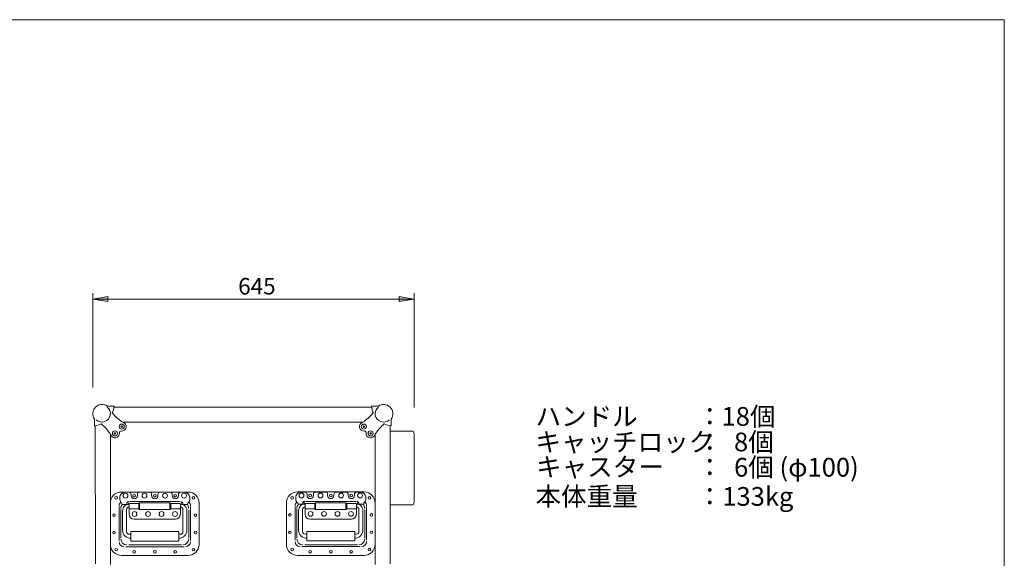
# Model space of a CAD drawing. Units: millimetres. Extents: x -10819 to -6602, y 585 to 3314.
# Drawn here: x -8575 to -6604, y 2236 to 3314 of the extents above; entities that cross this region are included whole.
import ezdxf

# ---------------------------------------------------------------- set-up
doc = ezdxf.new("R2010")
doc.units = ezdxf.units.MM
doc.header["$LTSCALE"] = 76.2
for name, color, linetype, lineweight in [('HANDLE', 4, 'Continuous', 0), ('SEIHIN', 7, 'Continuous', 0), ('SPEC', 4, 'Continuous', 0), ('SUNPOU', 3, 'Continuous', 0), ('WAKU', 7, 'Continuous', 0)]:
    doc.layers.add(name, color=color, linetype=linetype, lineweight=lineweight)
doc.styles.get("Standard").update_dxf_attribs({"font": 'txt', "bigfont": 'BIGFONT.SHX'})

msp = doc.modelspace()

# ---------------------------------------------------------------- hatches: boundary and pattern name
at = {"layer": 'SUNPOU', "linetype": 'Continuous', "lineweight": 0}
for points in [[(-8399.1, 2750), (-8399.1, 2760), (-8429.1, 2755)], [(-7815.5, 2750), (-7815.5, 2760), (-7785.5, 2755)]]:
    msp.add_hatch(color=4, dxfattribs=at).paths.add_polyline_path(points)

# ---------------------------------------------------------------- linework, layer by layer
at = {"layer": 'HANDLE', "color": 7, "lineweight": 0}
for p, q in [((-8371.5, 2368.6), (-8238.1, 2368.6)), ((-8364.7, 2368.1), (-8356.2, 2368.1)), ((-8335.7, 2368.1), (-8315.1, 2368.1)), ((-8294.6, 2368.1), (-8273.9, 2368.1)), ((-8253.4, 2368.1), (-8244.9, 2368.1)), ((-8019.1, 2368.8), (-7885.7, 2368.8)), ((-8012.3, 2368.3), (-8003.8, 2368.3)), ((-7983.3, 2368.3), (-7962.7, 2368.3)), ((-7942.2, 2368.3), (-7921.5, 2368.3)), ((-7901, 2368.3), (-7892.5, 2368.3)), ((-8393.7, 2346.4), (-8393.7, 2263.8)), ((-8374.7, 2358.1), (-8374.7, 2353.9)), ((-8371, 2346.2), (-8371, 2345.8)), ((-8359.9, 2348.4), (-8357, 2345.6)), ((-8355.6, 2349.6), (-8254.8, 2349.6)), ((-8352.2, 2361.3), (-8352.2, 2364.1)), ((-8339.7, 2361.3), (-8339.7, 2364.1)), ((-8335.1, 2346.8), (-8336.8, 2345.6)), ((-8335.1, 2346.8), (-8274.5, 2346.8)), ((-8335.1, 2333.4), (-8335.1, 2346.8)), ((-8311.1, 2361.3), (-8311.1, 2364.1)), ((-8298.6, 2361.3), (-8298.6, 2364.1)), ((-8274.5, 2333.4), (-8274.5, 2346.8)), ((-8274.5, 2346.8), (-8272.8, 2345.6)), ((-8269.9, 2361.3), (-8269.9, 2364.1)), ((-8257.4, 2361.3), (-8257.4, 2364.1)), ((-8249.8, 2348.4), (-8252.6, 2345.6)), ((-8238.6, 2346.2), (-8238.6, 2345.8)), ((-8234.9, 2358.1), (-8234.9, 2353.9)), ((-8215.9, 2346.4), (-8215.9, 2263.8)), ((-8041.3, 2346.6), (-8041.3, 2264)), ((-8022.3, 2358.3), (-8022.3, 2354.2)), ((-8018.6, 2346.4), (-8018.6, 2346)), ((-8007.4, 2348.6), (-8004.6, 2345.8)), ((-8003.1, 2349.8), (-7902.4, 2349.8)), ((-7999.8, 2361.6), (-7999.8, 2364.3)), ((-7987.3, 2361.6), (-7987.3, 2364.3)), ((-7982.7, 2347), (-7984.4, 2345.8)), ((-7982.7, 2347), (-7922.1, 2347)), ((-7982.7, 2333.6), (-7982.7, 2347)), ((-7958.7, 2361.6), (-7958.7, 2364.3)), ((-7946.2, 2361.6), (-7946.2, 2364.3)), ((-7922.1, 2347), (-7920.4, 2345.8)), ((-7922.1, 2333.6), (-7922.1, 2347)), ((-7917.5, 2361.6), (-7917.5, 2364.3)), ((-7905, 2361.6), (-7905, 2364.3)), ((-7897.4, 2348.6), (-7900.2, 2345.8)), ((-7886.2, 2346.4), (-7886.2, 2346)), ((-7882.5, 2358.3), (-7882.5, 2354.2)), ((-7863.5, 2346.6), (-7863.5, 2264)), ((-8376.2, 2339.4), (-8376.2, 2271.7)), ((-8372.7, 2333.9), (-8372.7, 2276.7)), ((-8369.2, 2330.4), (-8369.2, 2292)), ((-8369, 2343.8), (-8357, 2343.8)), ((-8361.2, 2333.4), (-8361.2, 2289)), ((-8361, 2345), (-8361, 2343.8)), ((-8357, 2345), (-8357, 2343.8)), ((-8356.2, 2338.4), (-8356.1, 2338.4)), ((-8356.1, 2340.1), (-8356.1, 2324)), ((-8356.1, 2335.1), (-8336.8, 2335.1)), ((-8355.2, 2345.6), (-8336.8, 2345.6)), ((-8336.8, 2345.6), (-8336.8, 2335.1)), ((-8336.8, 2335.1), (-8335.1, 2333.4)), ((-8335.1, 2333.4), (-8274.5, 2333.4)), ((-8272.8, 2335.1), (-8274.5, 2333.4)), ((-8254.8, 2345.6), (-8272.8, 2345.6)), ((-8272.8, 2345.6), (-8272.8, 2335.1)), ((-8253.6, 2335.1), (-8272.8, 2335.1)), ((-8253.6, 2340.1), (-8253.6, 2324)), ((-8253.6, 2338.4), (-8253.4, 2338.4)), ((-8252.6, 2345.6), (-8252.6, 2343.8)), ((-8252.6, 2345.6), (-8252.6, 2343.8)), ((-8240.6, 2343.8), (-8252.6, 2343.8)), ((-8248.6, 2345.6), (-8248.6, 2343.8)), ((-8248.4, 2333.4), (-8248.4, 2289)), ((-8240.4, 2330.4), (-8240.4, 2292)), ((-8236.9, 2332.6), (-8236.9, 2276.7)), ((-8233.4, 2339.5), (-8233.4, 2271.7)), ((-8023.8, 2339.6), (-8023.8, 2272)), ((-8020.3, 2334.2), (-8020.3, 2276.9)), ((-8016.8, 2330.6), (-8016.8, 2292.2)), ((-8016.6, 2344), (-8004.6, 2344)), ((-8008.8, 2333.6), (-8008.8, 2289.2)), ((-8008.6, 2345.2), (-8008.6, 2344)), ((-8004.6, 2345.2), (-8004.6, 2344)), ((-8003.8, 2338.6), (-8003.7, 2338.6)), ((-8003.7, 2340.3), (-8003.7, 2324.2)), ((-8003.7, 2335.3), (-7984.4, 2335.3)), ((-8002.7, 2345.8), (-7984.4, 2345.8)), ((-7984.4, 2345.8), (-7984.4, 2335.3)), ((-7984.4, 2335.3), (-7982.7, 2333.6)), ((-7982.7, 2333.6), (-7922.1, 2333.6)), ((-7920.4, 2335.3), (-7922.1, 2333.6)), ((-7920.4, 2345.8), (-7920.4, 2335.3)), ((-7902.4, 2345.8), (-7920.4, 2345.8)), ((-7901.2, 2335.3), (-7920.4, 2335.3)), ((-7901.2, 2340.3), (-7901.2, 2324.2)), ((-7901.2, 2338.6), (-7901, 2338.6)), ((-7900.2, 2345.8), (-7900.2, 2344)), ((-7900.2, 2345.8), (-7900.2, 2344)), ((-7888.2, 2344), (-7900.2, 2344)), ((-7896.2, 2345.8), (-7896.2, 2344)), ((-7896, 2333.6), (-7896, 2289.2)), ((-7888, 2330.6), (-7888, 2292.2)), ((-7884.5, 2332.8), (-7884.5, 2276.9)), ((-7881, 2339.8), (-7881, 2272)), ((-8346.1, 2314), (-8263.6, 2314)), ((-7993.7, 2314.2), (-7911.2, 2314.2)), ((-8352.8, 2288.5), (-8352.8, 2271.5)), ((-8351.8, 2289.5), (-8257.8, 2289.5)), ((-8256.8, 2288.5), (-8256.8, 2271.5)), ((-8000.4, 2288.7), (-8000.4, 2271.7)), ((-7999.4, 2289.7), (-7905.4, 2289.7)), ((-7904.4, 2288.7), (-7904.4, 2271.7)), ((-8356.2, 2284), (-8352.8, 2284)), ((-8353.2, 2276), (-8352.8, 2276)), ((-8351.8, 2270.5), (-8257.8, 2270.5)), ((-8256.8, 2284), (-8253.4, 2284)), ((-8256.8, 2276), (-8256.4, 2276)), ((-8003.8, 2284.2), (-8000.4, 2284.2)), ((-8000.8, 2276.2), (-8000.4, 2276.2)), ((-7999.4, 2270.7), (-7905.4, 2270.7)), ((-7904.4, 2284.2), (-7901, 2284.2)), ((-7904.4, 2276.2), (-7904, 2276.2)), ((-8363, 2259.1), (-8246.1, 2259.1)), ((-8356.9, 2262.6), (-8251, 2262.6)), ((-8010.5, 2259.3), (-7893.6, 2259.3)), ((-8004.4, 2262.8), (-7898.6, 2262.8)), ((-8371.5, 2241.6), (-8238.1, 2241.6)), ((-8019.1, 2241.8), (-7885.7, 2241.8))]:
    msp.add_line(p, q, dxfattribs=at)
at = {"layer": 'HANDLE', "color": 7, "lineweight": 0, "flags": 128}
for points in [[(-8356.1, 2340.1, 0.026495), (-8356.2, 2341.6, 0.036359), (-8356.4, 2342.7, 0.076039), (-8356.8, 2343.6, 0.25958), (-8357, 2343.8, 0.25958)], [(-8253.6, 2340.1, -0.026495), (-8253.5, 2341.6, -0.036359), (-8253.3, 2342.7, -0.076039), (-8252.9, 2343.6, -0.25958), (-8252.6, 2343.8, -0.25958)], [(-8253.6, 2340.1, -0.026495), (-8253.5, 2341.6, -0.036359), (-8253.3, 2342.7, -0.076039), (-8252.9, 2343.6, -0.25958), (-8252.6, 2343.8, -0.25958)], [(-8003.7, 2340.3, 0.026495), (-8003.7, 2341.8, 0.036359), (-8003.9, 2342.9, 0.076039), (-8004.3, 2343.9, 0.25958), (-8004.6, 2344, 0.25958)], [(-7901.2, 2340.3, -0.026495), (-7901.1, 2341.8, -0.036359), (-7900.9, 2342.9, -0.076039), (-7900.5, 2343.9, -0.25958), (-7900.2, 2344, -0.25958)], [(-7901.2, 2340.3, -0.026495), (-7901.1, 2341.8, -0.036359), (-7900.9, 2342.9, -0.076039), (-7900.5, 2343.9, -0.25958), (-7900.2, 2344, -0.25958)]]:
    msp.add_lwpolyline(points, format="xyb", dxfattribs=at)
at = {"layer": 'HANDLE', "color": 7, "lineweight": 0}
for centre, radius in [((-8363.4, 2361.3), 4.8), ((-8325.4, 2361.3), 4.8), ((-8284.3, 2361.3), 4.8), ((-8246.3, 2361.3), 4.8), ((-8011, 2361.6), 4.8), ((-7973, 2361.6), 4.8), ((-7931.8, 2361.6), 4.8), ((-7893.8, 2361.6), 4.8), ((-8382.1, 2356.9), 2.65), ((-8346, 2361.3), 2.65), ((-8304.8, 2361.3), 2.65), ((-8263.7, 2361.3), 2.65), ((-8227.6, 2356.9), 2.65), ((-8029.7, 2357.2), 2.65), ((-7993.6, 2361.6), 2.65), ((-7952.4, 2361.6), 2.65), ((-7911.3, 2361.6), 2.65), ((-7875.1, 2357.2), 2.65), ((-8345.3, 2324.6), 4.8), ((-8318.3, 2324.6), 4.8), ((-8291.3, 2324.6), 4.8), ((-8264.3, 2324.6), 4.8), ((-7992.9, 2324.8), 4.8), ((-7965.9, 2324.8), 4.8), ((-7938.9, 2324.8), 4.8), ((-7911.9, 2324.8), 4.8), ((-8386.5, 2322.5), 2.65), ((-8223.2, 2322.5), 2.65), ((-8034.1, 2322.7), 2.65), ((-7870.8, 2322.7), 2.65), ((-8386.5, 2287.7), 2.65), ((-8223.2, 2287.7), 2.65), ((-8034.1, 2287.9), 2.65), ((-7870.8, 2287.9), 2.65), ((-8382.1, 2253.2), 2.65), ((-8346, 2248.8), 2.65), ((-8304.8, 2248.8), 2.65), ((-8263.7, 2248.8), 2.65), ((-8227.6, 2253.2), 2.65), ((-8029.7, 2253.4), 2.65), ((-7993.6, 2249.1), 2.65), ((-7952.4, 2249.1), 2.65), ((-7911.3, 2249.1), 2.65), ((-7875.1, 2253.4), 2.65)]:
    msp.add_circle(centre, radius, dxfattribs=at)
for centre, radius, start, end in [((-8371.5, 2346.4), 22.2, 90, 180), ((-8364.7, 2358.1), 10, 90, 180), ((-8356.2, 2364.1), 4, 0, 90), ((-8335.7, 2364.1), 4, 90, 180), ((-8315.1, 2364.1), 4, 0, 90), ((-8294.6, 2364.1), 4, 90, 180), ((-8273.9, 2364.1), 4, 0, 90), ((-8253.4, 2364.1), 4, 90, 180), ((-8244.9, 2358.1), 10, 0, 90), ((-8238.1, 2346.4), 22.2, 0, 90), ((-8019.1, 2346.6), 22.2, 90, 180), ((-8012.3, 2358.3), 10, 90, 180), ((-8003.8, 2364.3), 4, 0, 90), ((-7983.3, 2364.3), 4, 90, 180), ((-7962.7, 2364.3), 4, 0, 90), ((-7942.2, 2364.3), 4, 90, 180), ((-7921.5, 2364.3), 4, 0, 90), ((-7901, 2364.3), 4, 90, 180), ((-7892.5, 2358.3), 10, 0, 90), ((-7885.7, 2346.6), 22.2, 0, 90), ((-8366.2, 2341.1), 10, 132.9851, 180), ((-8364.7, 2353.9), 10, 180, 230.9499), ((-8357, 2345.6), 4, 90, 180), ((-8346, 2361.3), 6.25, 180, 0), ((-8304.8, 2361.3), 6.25, 180, 0), ((-8263.7, 2361.3), 6.25, 180, 0), ((-8252.6, 2345.6), 4, 0, 90), ((-8244.9, 2353.9), 10, 309.0501, 0), ((-8243.4, 2341.1), 10, 0, 47.0149), ((-8013.8, 2341.3), 10, 132.9851, 180), ((-8012.3, 2354.2), 10, 180, 230.9499), ((-8004.6, 2345.8), 4, 90, 180), ((-7993.6, 2361.6), 6.25, 180, 0), ((-7952.4, 2361.6), 6.25, 180, 0), ((-7911.3, 2361.6), 6.25, 180, 0), ((-7900.2, 2345.8), 4, 0, 90), ((-7892.5, 2354.2), 10, 309.0501, 0), ((-7891, 2341.3), 10, 0, 47.0149), ((-8360.7, 2335.6), 12, 136.6038, 180), ((-8369, 2345.8), 2, 180, 270), ((-8353.2, 2330.4), 16, 123.1229, 180), ((-8356.2, 2333.4), 5, 90, 180), ((-8253.4, 2333.4), 5, 0, 90), ((-8256.4, 2330.4), 16, 0, 56.8771), ((-8240.6, 2345.8), 2, 270, 0), ((-8248.9, 2335.6), 12, 0, 43.3962), ((-8008.3, 2335.8), 12, 136.6038, 180), ((-8016.6, 2346), 2, 180, 270), ((-8000.8, 2330.6), 16, 123.1229, 180), ((-8003.8, 2333.6), 5, 90, 180), ((-7901, 2333.6), 5, 0, 90), ((-7904, 2330.6), 16, 0, 56.8771), ((-7888.2, 2346), 2, 270, 0), ((-7896.5, 2335.8), 12, 0, 43.3962), ((-8346.1, 2324), 10, 180, 270), ((-8263.6, 2324), 10, 270, 0), ((-7993.7, 2324.2), 10, 180, 270), ((-7911.2, 2324.2), 10, 270, 0), ((-8353.2, 2292), 16, 180, 270), ((-8356.2, 2289), 5, 180, 270), ((-8351.8, 2288.5), 1, 90, 180), ((-8257.8, 2288.5), 1, 0, 90), ((-8256.4, 2292), 16, 270, 0), ((-8253.4, 2289), 5, 270, 0), ((-8000.8, 2292.2), 16, 180, 270), ((-8003.8, 2289.2), 5, 180, 270), ((-7999.4, 2288.7), 1, 90, 180), ((-7905.4, 2288.7), 1, 0, 90), ((-7904, 2292.2), 16, 270, 0), ((-7901, 2289.2), 5, 270, 0), ((-8366.2, 2269.1), 10, 180, 270), ((-8360.7, 2274.6), 12, 180, 270), ((-8351.8, 2271.5), 1, 180, 270), ((-8257.8, 2271.5), 1, 270, 0), ((-8248.9, 2274.6), 12, 270, 0), ((-8243.4, 2269.1), 10, 270, 0), ((-8013.8, 2269.3), 10, 180, 270), ((-8008.3, 2274.8), 12, 180, 270), ((-7999.4, 2271.7), 1, 180, 270), ((-7905.4, 2271.7), 1, 270, 0), ((-7896.5, 2274.8), 12, 270, 0), ((-7891, 2269.3), 10, 270, 0), ((-8371.5, 2263.8), 22.2, 180, 270), ((-8238.1, 2263.8), 22.2, 270, 0), ((-8019.1, 2264), 22.2, 180, 270), ((-7885.7, 2264), 22.2, 270, 0)]:
    msp.add_arc(centre, radius, start, end, dxfattribs=at)
at = {"layer": 'SEIHIN', "color": 7, "lineweight": 0}
for p, q in [((-8386.4, 2540.7), (-8399.9, 2540.7)), ((-8386.6, 2538.8), (-7870.7, 2538.8)), ((-7870.8, 2540.7), (-7857.4, 2540.7)), ((-8425.8, 2501.4), (-8425.8, 2514.8)), ((-8369.5, 2508.8), (-7887.7, 2508.8)), ((-7831.5, 2501.4), (-7831.5, 2514.8)), ((-8423.7, 2224.8), (-8423.9, 2501.5)), ((-8393.7, 2223.4), (-8393.8, 2484.4)), ((-7863.6, 2223.4), (-7863.4, 2484.4)), ((-7833.6, 2224.8), (-7833.4, 2501.5)), ((-7833.5, 2490.8), (-7790.5, 2490.8)), ((-7785.5, 2485.8), (-7785.5, 2347.8)), ((-7833.5, 2342.8), (-7790.5, 2342.8))]:
    msp.add_line(p, q, dxfattribs=at)
for centre, radius in [((-8371.1, 2499.6), 5.04), ((-7886.2, 2499.6), 5.04), ((-8384.6, 2486), 5.04), ((-8384.6, 2486), 1.44), ((-8371.1, 2499.6), 1.44), ((-7886.2, 2499.6), 1.44), ((-7872.6, 2486), 5.04), ((-7872.6, 2486), 1.44)]:
    msp.add_circle(centre, radius, dxfattribs=at)
for centre, radius, start, end in [((-8410.5, 2525.5), 18.6, 55.0203, 215.0651), ((-7846.7, 2525.5), 18.6, 324.9349, 124.9797), ((-8410.5, 2525.5), 16.8, 227.4211, 52.2378), ((-8422.8, 2542.9), 36.5, 333.9294, 356.5125), ((-8320.1, 2585.7), 91.4, 220.0361, 237.96), ((-7937.2, 2585.7), 91.4, 302.04, 319.9639), ((-7834.4, 2542.9), 36.5, 183.4875, 206.0706), ((-7846.7, 2525.5), 16.8, 127.7622, 312.5789), ((-8428, 2537.8), 36.5, 273.4875, 296.0577), ((-8470.6, 2435.1), 91.3, 32.0342, 49.99), ((-8371.1, 2499.6), 8.98, 263.1341, 73.904), ((-7886.2, 2499.6), 8.98, 106.096, 276.8659), ((-7786.6, 2435.1), 91.3, 130.01, 147.9658), ((-7829.2, 2537.8), 36.5, 243.9423, 266.5125), ((-8384.6, 2486), 8.98, 196.1182, 6.888), ((-8372.3, 2487.2), 3.45, 87.5488, 182.4734), ((-7885, 2487.2), 3.45, 357.5266, 92.4512), ((-7872.6, 2486), 8.98, 173.112, 343.8818), ((-7790.5, 2485.8), 5, 0, 90), ((-7790.5, 2347.8), 5, 270, 0)]:
    msp.add_arc(centre, radius, start, end, dxfattribs=at)
at = {"layer": 'SUNPOU', "color": 7, "lineweight": 0}
for p, q in [((-8429.1, 2578), (-8429.1, 2766.8)), ((-7785.5, 2537.6), (-7785.5, 2766.8)), ((-8429.1, 2755), (-7785.5, 2755))]:
    msp.add_line(p, q, dxfattribs=at)
for points in [[(-8399.1, 2750), (-8399.1, 2760), (-8429.1, 2755)], [(-7815.5, 2750), (-7815.5, 2760), (-7785.5, 2755)]]:
    msp.add_lwpolyline(points, close=True, dxfattribs=at)
at = {"layer": 'WAKU', "color": 7, "lineweight": 0}
for p, q in [((-10818.6, 3314.5), (-6603.7, 3314.5)), ((-6603.7, 3314.5), (-6603.7, 584.6))]:
    msp.add_line(p, q, dxfattribs=at)

# ---------------------------------------------------------------- texts
at = {"layer": 'SPEC', "color": 7, "char_height": 42.64, "attachment_point": 1, "line_spacing_factor": 0.782827}
for s, insert in [('{\\H0.8795x;\\l18個}', (-7169.9, 2538.8)), ('{\\H0.8795x;\\lハンドル}', (-7542.4, 2538.8)), ('{\\H0.8795x;\\l：}', (-7219.1, 2538.8)), ('{\\H0.8795x;\\lキャッチロック}', (-7542.6, 2487.6)), ('{\\H0.8795x;\\l：}', (-7219.1, 2487.6)), ('{\\H0.8795x;\\l8個}', (-7145, 2487.6)), ('{\\H0.8795x;\\lキャスター}', (-7541.3, 2437.6)), ('{\\H0.8795x;\\l：}', (-7219.1, 2437.1)), ('{\\H0.8795x;\\l6個 (φ100)}', (-7144.9, 2437)), ('{\\H0.8795x;\\l本体重量}', (-7542.5, 2378.6)), ('{\\H0.8795x;\\l：}', (-7219.1, 2378.6)), ('{\\H0.8795x;\\l133kg}', (-7168.4, 2378.6))]:
    msp.add_mtext(s, dxfattribs=dict(at, insert=insert))
at = {"layer": 'SUNPOU', "color": 7, "insert": (-8137.8, 2797.2), "char_height": 37.523, "attachment_point": 1, "line_spacing_factor": 0.782827}
msp.add_mtext('{\\H0.8795x;\\l645}', dxfattribs=at)

doc.saveas('drawing.dxf')
